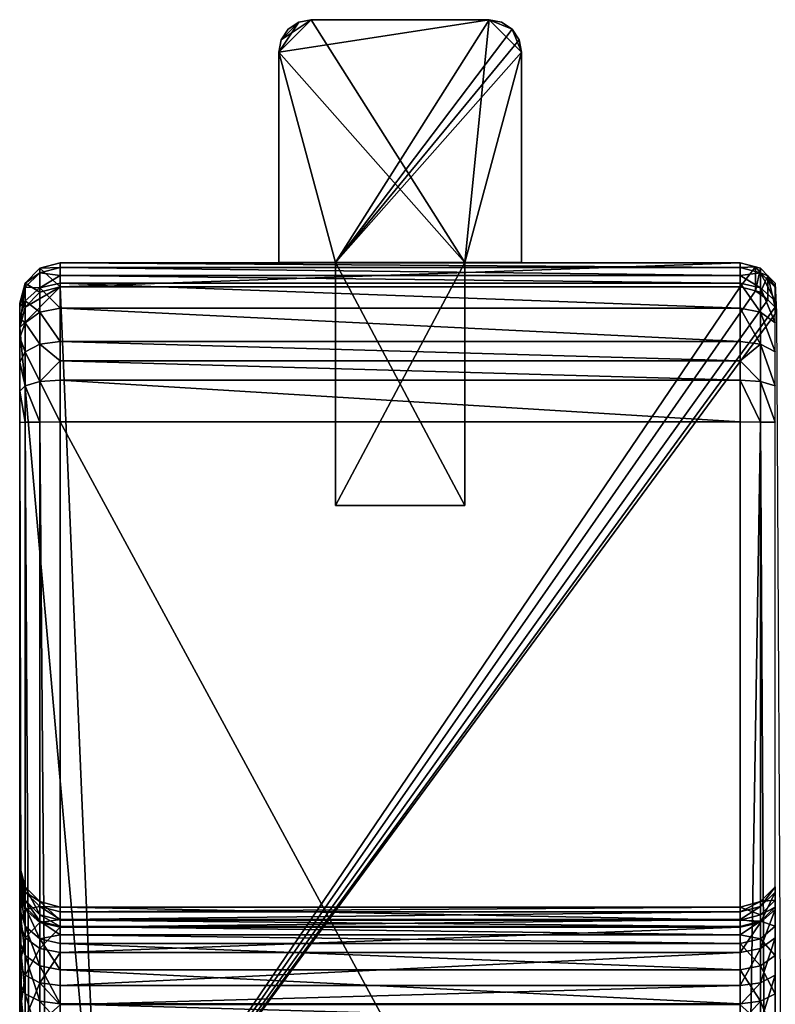
# Model space of a CAD drawing. Extents: x -24 to 56, y -166 to 42.
# Drawn here: x -24 to 23, y -19 to 42 of the extents above; entities that cross this region are included whole.
import ezdxf

# ---------------------------------------------------------------- set-up
doc = ezdxf.new("R2010")
doc.units = 0
doc.layers.add('L3', color=7, linetype='CONTINUOUS')
doc.layers.add('L4', color=7, linetype='CONTINUOUS')

msp = doc.modelspace()

# ---------------------------------------------------------------- linework, layer by layer
at = {"layer": 'L3', "color": 7}
for points in [[(-7.5, 39.5, 15.5), (-6.265367, 41.34776, 15.5), (-5.5, 41.5, 15.5)], [(-7.5, 39.5, 15.5), (-5.5, 41.5, 15.5), (4, 26.5, 15.5)], [(-4, 26.5, 20.5), (5.5, 41.5, 20.5), (-7.5, 39.5, 20.5)], [(-7.5, 39.5, 20.5), (5.5, 41.5, 20.5), (-5.5, 41.5, 20.5)], [(-7.5, 39.5, 20.5), (-5.5, 41.5, 20.5), (-7.347759, 40.26537, 20.5)], [(-7.347759, 40.26537, 15.5), (-6.265367, 41.34776, 15.5), (-7.5, 39.5, 15.5)], [(-7.347759, 40.26537, 20.5), (-5.5, 41.5, 20.5), (-6.265367, 41.34776, 20.5)], [(-7.347759, 40.26537, 15.5), (-6.914214, 40.91422, 15.5), (-6.265367, 41.34776, 15.5)], [(-7.347759, 40.26537, 20.5), (-6.265367, 41.34776, 20.5), (-6.914214, 40.91422, 20.5)], [(-6.265367, 41.34776, 20.5), (-6.265367, 41.34776, 15.5), (-6.914214, 40.91422, 15.5)], [(-6.265367, 41.34776, 20.5), (-6.914214, 40.91422, 15.5), (-6.914214, 40.91422, 20.5)], [(-5.5, 41.5, 20.5), (-5.5, 41.5, 15.5), (-6.265367, 41.34776, 15.5)], [(-5.5, 41.5, 20.5), (-6.265367, 41.34776, 15.5), (-6.265367, 41.34776, 20.5)], [(4, 26.5, 15.5), (-5.5, 41.5, 15.5), (5.5, 41.5, 15.5)], [(-5.5, 41.5, 20.5), (5.5, 41.5, 20.5), (-5.5, 41.5, 15.5)], [(-5.5, 41.5, 15.5), (5.5, 41.5, 20.5), (5.5, 41.5, 15.5)], [(-4, 26.5, 20.5), (6.914214, 40.91422, 20.5), (5.5, 41.5, 20.5)], [(4, 26.5, 15.5), (5.5, 41.5, 15.5), (7.5, 39.5, 15.5)], [(5.5, 41.5, 15.5), (6.265367, 41.34776, 15.5), (6.914214, 40.91422, 15.5)], [(7.5, 39.5, 15.5), (5.5, 41.5, 15.5), (6.914214, 40.91422, 15.5)], [(6.914214, 40.91422, 20.5), (6.265367, 41.34776, 20.5), (5.5, 41.5, 20.5)], [(5.5, 41.5, 15.5), (5.5, 41.5, 20.5), (6.265367, 41.34776, 20.5)], [(5.5, 41.5, 15.5), (6.265367, 41.34776, 20.5), (6.265367, 41.34776, 15.5)], [(6.265367, 41.34776, 15.5), (6.265367, 41.34776, 20.5), (6.914214, 40.91422, 20.5)], [(6.265367, 41.34776, 15.5), (6.914214, 40.91422, 20.5), (6.914214, 40.91422, 15.5)], [(-6.914214, 40.91422, 20.5), (-6.914214, 40.91422, 15.5), (-7.347759, 40.26537, 15.5)], [(-6.914214, 40.91422, 20.5), (-7.347759, 40.26537, 15.5), (-7.347759, 40.26537, 20.5)], [(7.347759, 40.26537, 20.5), (6.914214, 40.91422, 20.5), (-4, 26.5, 20.5)], [(7.5, 39.5, 15.5), (6.914214, 40.91422, 15.5), (7.347759, 40.26537, 15.5)], [(6.914214, 40.91422, 15.5), (6.914214, 40.91422, 20.5), (7.347759, 40.26537, 20.5)], [(6.914214, 40.91422, 15.5), (7.347759, 40.26537, 20.5), (7.347759, 40.26537, 15.5)], [(-7.347759, 40.26537, 20.5), (-7.347759, 40.26537, 15.5), (-7.5, 39.5, 15.5)], [(-7.347759, 40.26537, 20.5), (-7.5, 39.5, 15.5), (-7.5, 39.5, 20.5)], [(-4, 26.5, 20.5), (7.5, 39.5, 20.5), (7.347759, 40.26537, 20.5)], [(7.347759, 40.26537, 15.5), (7.347759, 40.26537, 20.5), (7.5, 39.5, 20.5)], [(7.347759, 40.26537, 15.5), (7.5, 39.5, 20.5), (7.5, 39.5, 15.5)], [(-7.5, 26.5, 15.5), (-7.5, 39.5, 15.5), (-4, 26.5, 15.5)], [(-4, 26.5, 15.5), (-7.5, 39.5, 15.5), (4, 26.5, 15.5)], [(-7.5, 39.5, 20.5), (-7.5, 26.5, 20.5), (-4, 26.5, 20.5)], [(-7.5, 39.5, 20.5), (-7.5, 39.5, 15.5), (-7.5, 26.5, 20.5)], [(-7.5, 26.5, 20.5), (-7.5, 39.5, 15.5), (-7.5, 26.5, 15.5)], [(4, 26.5, 20.5), (7.5, 39.5, 20.5), (-4, 26.5, 20.5)], [(7.5, 39.5, 15.5), (7.5, 26.5, 15.5), (4, 26.5, 15.5)], [(7.5, 26.5, 20.5), (7.5, 39.5, 20.5), (4, 26.5, 20.5)], [(7.5, 26.5, 15.5), (7.5, 39.5, 15.5), (7.5, 26.5, 20.5)], [(7.5, 26.5, 20.5), (7.5, 39.5, 15.5), (7.5, 39.5, 20.5)], [(-4, 26.5, 15.5), (-4, 26.5, 20.5), (-7.5, 26.5, 15.5)], [(-7.5, 26.5, 15.5), (-4, 26.5, 20.5), (-7.5, 26.5, 20.5)], [(-4, 26.5, 15.5), (4, 26.5, 15.5), (-4, 11.5, 15.5)], [(-4, 11.5, 15.5), (4, 26.5, 15.5), (4, 11.5, 15.5)], [(4, 26.5, 20.5), (-4, 26.5, 20.5), (4, 11.5, 20.5)], [(4, 11.5, 20.5), (-4, 26.5, 20.5), (-4, 11.5, 20.5)], [(-4, 26.5, 20.5), (-4, 26.5, 15.5), (-4, 11.5, 20.5)], [(-4, 11.5, 20.5), (-4, 26.5, 15.5), (-4, 11.5, 15.5)], [(4, 26.5, 15.5), (7.5, 26.5, 15.5), (4, 26.5, 20.5)], [(4, 26.5, 20.5), (7.5, 26.5, 15.5), (7.5, 26.5, 20.5)], [(4, 26.5, 15.5), (4, 26.5, 20.5), (4, 11.5, 15.5)], [(4, 11.5, 15.5), (4, 26.5, 20.5), (4, 11.5, 20.5)], [(4, 11.5, 15.5), (4, 11.5, 20.5), (-4, 11.5, 15.5)], [(-4, 11.5, 15.5), (4, 11.5, 20.5), (-4, 11.5, 20.5)]]:
    msp.add_3dface(points, dxfattribs=at)
at = {"layer": 'L4', "color": 7}
for points in [[(-23.16506, 25.23693, 84.97903), (-22.25, 25.86623, 87.46992), (-22.25, 26.15186, 84.96305)], [(-22.25, 26.15186, 84.96305), (-22.24997, 24.66879), (-23.16506, 25.23693, 84.97903)], [(-22.25, 26.15186, 84.96305), (-21, 26.19122, 87.55096), (-21, 26.48674, 84.95721)], [(-22.25, 26.15186, 84.96305), (-21, 26.48674, 84.95721), (-21, 25.00381)], [(-22.25, 26.15186, 84.96305), (-22.25, 25.86623, 87.46992), (-21, 26.19122, 87.55095)], [(-22.25, 25.86623, 87.46992), (-21, 25.71284, 88.76539), (-21, 26.19122, 87.55095)], [(-21, 25.00381), (-22.24986, 24.6689), (-22.25, 26.15186, 84.96305)], [(-22.25, 26.15186, 84.96305), (-22.24986, 24.6689), (-22.24997, 24.66879)], [(-21, 26.19122, 87.55096), (21, 26.19122, 87.55096), (-21, 26.48674, 84.95721)], [(-21, 26.48674, 84.95721), (21, 26.19122, 87.55096), (21, 26.48674, 84.95721)], [(-21, 26.48674, 84.95721), (21, 26.48674, 84.95721), (-21, 25.00381)], [(-21, 25.00381), (21, 26.48674, 84.95721), (21, 25.00381)], [(-21, 25.71284, 88.76539), (21, 25.71284, 88.76539), (-21, 26.19122, 87.55095)], [(-21, 26.19122, 87.55096), (21, 25.71284, 88.76539), (21, 26.19122, 87.55095)], [(21.9402, 26.23486, 84.96161), (21, 25.00381), (21, 26.48674, 84.95721)], [(21.9402, 26.23486, 84.96161), (21, 26.48674, 84.95721), (21, 26.19122, 87.55095)], [(21.9402, 26.23486, 84.96161), (21.94021, 24.75187), (21, 25.00381)], [(21.9402, 26.23486, 84.96161), (21, 26.19122, 87.55096), (22.25, 25.86623, 87.46993)], [(22.25, 25.86623, 87.46992), (21, 26.19122, 87.55096), (21, 25.71284, 88.76539)], [(22.25, 26.15186, 84.96305), (21.94021, 24.75187), (21.9402, 26.23486, 84.96161)], [(22.25, 25.86623, 87.46992), (22.25, 26.15186, 84.96305), (21.9402, 26.23486, 84.96161)], [(22.25, 26.15186, 84.96305), (22.24986, 24.6689), (21.94021, 24.75187)], [(22.70753, 25.6944, 84.97104), (22.24986, 24.6689), (22.25, 26.15186, 84.96305)], [(22.70753, 25.6944, 84.97104), (22.25, 26.15186, 84.96305), (22.25, 25.86623, 87.46993)], [(-23.16506, 25.23693, 84.97903), (-23.16506, 24.97835, 87.24855), (-22.25, 25.86623, 87.46993)], [(-23.16506, 24.97835, 87.24855), (-22.25, 24.94152, 89.81745), (-22.25, 25.86623, 87.46993)], [(-22.25, 25.86623, 87.46992), (-22.25, 24.94152, 89.81745), (-21, 25.71284, 88.76539)], [(-22.25, 24.94152, 89.81745), (-21, 25.23446, 89.97983), (-21, 25.71284, 88.76539)], [(-21, 25.23446, 89.97983), (21, 25.23446, 89.97983), (-21, 25.71284, 88.76539)], [(-21, 25.71284, 88.76539), (21, 25.23446, 89.97983), (21, 25.71284, 88.76539)], [(22.25, 25.86623, 87.46992), (21, 25.71284, 88.76539), (22.25, 24.94152, 89.81745)], [(22.25, 24.94152, 89.81745), (21, 25.71284, 88.76539), (21, 25.23446, 89.97983)], [(22.70753, 25.6944, 84.97104), (22.70753, 24.21121), (22.24986, 24.6689)], [(22.25, 24.94152, 89.81745), (23.16506, 24.14119, 89.37382), (22.25, 25.86623, 87.46993)], [(22.25, 25.86623, 87.46992), (23.16506, 24.14119, 89.37382), (23.16506, 24.97835, 87.24855)], [(22.25, 25.86623, 87.46992), (23.16506, 24.97835, 87.24855), (22.70753, 25.6944, 84.97104)], [(22.70753, 24.21121), (22.70753, 25.6944, 84.97104), (23.16498, 23.75376)], [(23.16498, 23.75376), (22.70753, 25.6944, 84.97104), (23.16506, 25.23693, 84.97903)], [(22.70753, 25.6944, 84.97104), (23.16506, 24.97835, 87.24855), (23.16506, 25.23693, 84.97903)], [(-23.5, 23.98712, 85.00084), (-23.16506, 24.97835, 87.24855), (-23.16506, 25.23693, 84.97903)], [(-23.5, 23.98712, 85.00084), (-23.16506, 25.23693, 84.97903), (-23.5, 22.50343)], [(-23.5, 22.50343), (-23.16506, 25.23693, 84.97903), (-23.16502, 23.75361)], [(-23.16502, 23.75361), (-21, 25.00381), (-23.5, 22.50343)], [(-23.5, 22.50343), (-21, 25.00381), (-18.52265, -33.24227)], [(-23.5, 23.98712, 85.00084), (-23.5, 23.76548, 86.94614), (-23.16506, 24.97835, 87.24855)], [(-23.5, 23.76548, 86.94614), (-23.16506, 24.14119, 89.37382), (-23.16506, 24.97835, 87.24855)], [(-23.16506, 25.23693, 84.97903), (-22.24997, 24.66879), (-23.16498, 23.75376)], [(-23.16506, 25.23693, 84.97903), (-23.16498, 23.75376), (-23.16502, 23.75361)], [(-23.16506, 24.97835, 87.24855), (-23.16506, 24.14119, 89.37382), (-22.25, 24.94152, 89.81745)], [(-23.16506, 24.14119, 89.37382), (-22.25, 23.44073, 91.84566), (-22.25, 24.94152, 89.81745)], [(-23.16502, 23.75361), (-22.24997, 24.66879), (-21, 25.00381)], [(-22.25, 24.94152, 89.81745), (-21, 23.68166, 92.07832), (-21, 25.23446, 89.97983)], [(-22.25, 23.44073, 91.84566), (-21, 23.68166, 92.07832), (-22.25, 24.94152, 89.81745)], [(-22.24997, 24.66879), (-22.24986, 24.6689), (-21, 25.00381)], [(-21, 23.68166, 92.07832), (21, 23.68166, 92.07832), (-21, 25.23446, 89.97983)], [(-21, 25.23446, 89.97983), (21, 23.68166, 92.07832), (21, 25.23446, 89.97983)], [(-21, 25.00381), (21, 25.00381), (-18.52265, -33.24227)], [(-18.52265, -33.24227), (21, 25.00381), (21.94021, 24.75187)], [(22.25, 24.94152, 89.81745), (21, 25.23446, 89.97983), (22.25, 23.44073, 91.84565)], [(22.25, 23.44073, 91.84566), (21, 25.23446, 89.97983), (21, 23.68166, 92.07832)], [(22.25, 23.44073, 91.84566), (23.16506, 22.78249, 91.20999), (22.25, 24.94152, 89.81745)], [(22.25, 24.94152, 89.81745), (23.16506, 22.78249, 91.20999), (23.16506, 24.14119, 89.37382)], [(23.16498, 23.75376), (23.16506, 25.23693, 84.97903), (23.24804, 23.44376)], [(-23.16498, 23.75376), (-22.24997, 24.66879), (-23.16502, 23.75361)], [(21.94021, 24.75187), (22.70753, 24.21121), (-18.52265, -33.24227)], [(21.94021, 24.75187), (22.24986, 24.6689), (22.70753, 24.21121)], [(-23.5, 23.04791, 88.76781), (-23.16506, 22.78249, 91.20999), (-23.16506, 24.14119, 89.37382)], [(-23.5, 23.04791, 88.76781), (-23.16506, 24.14119, 89.37382), (-23.5, 23.76548, 86.94614)], [(-23.5, 23.98712, 85.00084), (-23.5, -11.15626, 72.84756), (-23.5, 23.76548, 86.94614)], [(-23.5, 22.50343), (-23.5, -11.60712, 22.61254), (-23.5, 23.98712, 85.00084)], [(-23.5, 23.98712, 85.00084), (-23.5, -11.60712, 22.61254), (-23.5, -10.78686, 69.60539)], [(-23.5, 23.98712, 85.00084), (-23.5, -10.78686, 69.60538), (-23.5, -11.15626, 72.84757)], [(-23.5, 23.76548, 86.94614), (-23.5, -11.15626, 72.84756), (-23.5, 20.35105, 91.56049)], [(-23.5, 23.76548, 86.94614), (-23.5, 20.35105, 91.56049), (-23.5, 23.04791, 88.7678)], [(-23.16506, 22.78249, 91.20999), (-22.25, 23.44073, 91.84566), (-23.16506, 24.14119, 89.37382)], [(-18.52265, -33.24227), (22.70753, 24.21121), (23.16498, 23.75376)], [(-18.52265, -33.24227), (23.16498, 23.75376), (23.24804, 23.44376)], [(-23.16506, 22.78249, 91.20999), (-22.25, 21.46614, 93.41631), (-22.25, 23.44073, 91.84565)], [(-22.25, 23.44073, 91.84566), (-21, 21.63865, 93.70341), (-21, 23.68166, 92.07832)], [(-22.25, 21.46614, 93.41631), (-21, 21.63865, 93.70341), (-22.25, 23.44073, 91.84565)], [(-21, 21.63865, 93.70341), (21, 21.63865, 93.70341), (-21, 23.68166, 92.07832)], [(-21, 23.68166, 92.07832), (21, 21.63865, 93.70341), (21, 23.68166, 92.07832)], [(23.5, -26.00396), (-18.52265, -33.24227), (23.24804, 23.44376)], [(22.25, 23.44073, 91.84566), (21, 23.68166, 92.07832), (22.25, 21.46614, 93.41631)], [(21, 21.63865, 93.70341), (22.25, 21.46614, 93.41631), (21, 23.68166, 92.07832)], [(22.25, 21.46614, 93.41631), (23.16506, 20.99485, 92.63195), (22.25, 23.44073, 91.84565)], [(22.25, 23.44073, 91.84566), (23.16506, 20.99485, 92.63195), (23.16506, 22.78249, 91.20999)], [(-23.5, 23.04791, 88.76781), (-23.5, 20.35105, 91.56049), (-23.5, 21.88331, 90.34167)], [(-23.5, 21.88331, 90.34167), (-23.16506, 22.78249, 91.20999), (-23.5, 23.04791, 88.7678)], [(-23.5, 21.88331, 90.34167), (-23.16506, 20.99485, 92.63195), (-23.16506, 22.78249, 91.20999)], [(-23.5, 22.50343), (-18.52265, -33.24227), (-23.5, -26.00396)], [(-23.5, 22.50343), (-23.5, -15.42199, 13.83895), (-23.5, -13.39063, 16.39272)], [(-23.5, -26.00396), (-23.5, -21.0812, 10.702), (-23.5, 22.50343)], [(-23.5, 22.50343), (-23.5, -21.0812, 10.702), (-23.5, -18.0451, 11.89795)], [(-23.5, 22.50343), (-23.5, -18.0451, 11.89795), (-23.5, -15.42199, 13.83895)], [(-23.5, -13.39063, 16.39272), (-23.5, -12.08945, 19.38523), (-23.5, 22.50343)], [(-23.5, 22.50343), (-23.5, -12.08945, 19.38523), (-23.5, -11.60712, 22.61254)], [(-23.16506, 20.99485, 92.63195), (-22.25, 21.46614, 93.41631), (-23.16506, 22.78249, 91.20999)], [(-23.5, 20.35105, 91.56049), (-23.16506, 20.99485, 92.63195), (-23.5, 21.88331, 90.34167)], [(-23.16506, 20.99485, 92.63195), (-22.25, 19.15232, 94.42239), (-22.25, 21.46614, 93.41631)], [(-22.25, 21.46614, 93.41631), (-21, 20.44164, 94.22388), (-21, 21.63865, 93.7034)], [(-22.25, 19.15232, 94.42239), (-21, 20.44164, 94.22388), (-22.25, 21.46614, 93.41631)], [(-21, 20.44164, 94.22388), (21, 20.44164, 94.22388), (-21, 21.63865, 93.7034)], [(-21, 21.63865, 93.70341), (21, 20.44164, 94.22388), (21, 21.63865, 93.7034)], [(21, 20.44164, 94.22388), (22.25, 21.46614, 93.41631), (21, 21.63865, 93.7034)], [(21, 20.44164, 94.22388), (22.25, 19.15232, 94.42239), (22.25, 21.46614, 93.41631)], [(22.25, 19.15232, 94.42239), (23.16506, 18.90009, 93.54278), (22.25, 21.46614, 93.41631)], [(22.25, 21.46614, 93.41631), (23.16506, 18.90009, 93.54278), (23.16506, 20.99485, 92.63195)], [(-23.5, 20.35105, 91.56049), (-23.16506, 18.90009, 93.54278), (-23.16506, 20.99485, 92.63195)], [(-23.16506, 18.90009, 93.54278), (-22.25, 19.15232, 94.42239), (-23.16506, 20.99485, 92.63195)], [(-23.5, 20.35105, 91.56049), (-23.5, -11.15626, 72.84756), (-23.5, 18.55554, 92.3412)], [(-23.5, 18.55554, 92.3412), (-23.16506, 18.90009, 93.54278), (-23.5, 20.35105, 91.56049)], [(-22.25, 19.15232, 94.42239), (-21, 19.24464, 94.74435), (-21, 20.44164, 94.22388)], [(-21, 19.24464, 94.74435), (21, 19.24464, 94.74435), (-21, 20.44164, 94.22388)], [(-21, 20.44164, 94.22388), (21, 19.24464, 94.74435), (21, 20.44164, 94.22388)], [(21, 19.24464, 94.74435), (22.25, 19.15232, 94.42239), (21, 20.44164, 94.22388)], [(-23.5, 18.55554, 92.3412), (-23.16506, 16.64097, 93.8804), (-23.16506, 18.90009, 93.54278)], [(-23.16506, 18.90009, 93.54278), (-22.25, 16.65694, 94.79533), (-22.25, 19.15232, 94.42239)], [(-23.16506, 16.64097, 93.8804), (-22.25, 16.65694, 94.79533), (-23.16506, 18.90009, 93.54278)], [(-21, 16.66279, 95.13021), (-21, 19.24464, 94.74435), (-22.25, 19.15232, 94.42239)], [(-22.25, 19.15232, 94.42239), (-22.25, 16.65694, 94.79533), (-21, 16.66279, 95.13021)], [(-21, 16.66279, 95.13021), (21, 16.66279, 95.13021), (-21, 19.24464, 94.74435)], [(-21, 19.24464, 94.74435), (21, 16.66279, 95.13021), (21, 19.24464, 94.74435)], [(21, 16.66279, 95.13021), (22.25, 16.65694, 94.79533), (21, 19.24464, 94.74435)], [(21, 19.24464, 94.74435), (22.25, 16.65694, 94.79533), (22.25, 19.15232, 94.42239)], [(22.25, 16.65694, 94.79533), (23.16506, 16.64097, 93.8804), (22.25, 19.15232, 94.42239)], [(22.25, 19.15232, 94.42239), (23.16506, 16.64097, 93.8804), (23.16506, 18.90009, 93.54278)], [(-23.5, 18.55554, 92.3412), (-23.5, -11.15626, 72.84756), (-23.5, -12.35221, 75.88366)], [(-23.5, 18.55554, 92.3412), (-23.5, -12.35221, 75.88367), (-23.5, 16.61916, 92.63059)], [(-23.5, 16.61916, 92.63059), (-23.16506, 16.64097, 93.8804), (-23.5, 18.55554, 92.3412)], [(-23.5, 16.61916, 92.63059), (-23.16506, -138.3354, 96.58553), (-23.16506, 16.64097, 93.8804)], [(-23.5, -23.0668, 82.32164), (-23.5, -138.3572, 95.33572), (-23.5, 16.61916, 92.63059)], [(-23.5, -23.0668, 82.32164), (-23.5, 16.61916, 92.63059), (-23.5, -19.83949, 81.83932)], [(-23.5, -19.83949, 81.83932), (-23.5, 16.61916, 92.63059), (-23.5, -16.84698, 80.53813)], [(-23.5, 16.61916, 92.63059), (-23.5, -12.35221, 75.88367), (-23.5, -14.29321, 78.50677)], [(-23.5, 16.61916, 92.63059), (-23.5, -14.29321, 78.50677), (-23.5, -16.84698, 80.53813)], [(-23.5, 16.61916, 92.63059), (-23.5, -138.3572, 95.33572), (-23.16506, -138.3354, 96.58553)], [(-23.16506, 16.64097, 93.8804), (-22.25, -138.3194, 97.50045), (-22.25, 16.65694, 94.79532)], [(-23.16506, 16.64097, 93.8804), (-23.16506, -138.3354, 96.58553), (-22.25, -138.3194, 97.50045)], [(-22.25, 16.65694, 94.79533), (-21, -138.3136, 97.83533), (-21, 16.66279, 95.13021)], [(-22.25, 16.65694, 94.79533), (-22.25, -138.3194, 97.50045), (-21, -138.3136, 97.83533)], [(21, 16.66279, 95.13021), (-21, 16.66279, 95.13021), (21, -60.82541, 96.48277)], [(21, -60.82541, 96.48277), (-21, 16.66279, 95.13021), (-21, -138.3136, 97.83533)], [(22.25, 16.65694, 94.79533), (21, 16.66279, 95.13021), (21, -60.82541, 96.48277)], [(22.25, -138.3194, 97.50045), (22.25, 16.65694, 94.79533), (21, -60.82541, 96.48277)], [(23.16506, -138.3354, 96.58553), (23.16506, 16.64097, 93.8804), (22.25, 16.65694, 94.79532)], [(23.16506, -138.3354, 96.58553), (22.25, 16.65694, 94.79533), (22.25, -138.3194, 97.50045)], [(-23.5, -10.78686, 69.60538), (-23.5, -11.60712, 22.61254), (-23.16506, -12.85693, 22.63436)], [(-23.5, -10.78686, 69.60538), (-23.16506, -12.85693, 22.63436), (-23.16506, -12.03667, 69.6272)], [(-23.16506, -12.03667, 69.6272), (-23.5, -11.15626, 72.84756), (-23.5, -10.78686, 69.60539)], [(-23.16506, -12.36913, 72.54517), (-23.5, -12.35221, 75.88367), (-23.5, -11.15626, 72.84757)], [(-23.16506, -12.36913, 72.54517), (-23.5, -11.15626, 72.84756), (-23.16506, -12.03667, 69.6272)], [(-23.16506, -12.85693, 22.63436), (-23.5, -11.60712, 22.61254), (-23.16506, -13.29103, 19.72978)], [(-23.16506, -13.29103, 19.72978), (-23.5, -11.60712, 22.61254), (-23.5, -12.08945, 19.38523)], [(-23.16506, -13.29103, 19.72978), (-23.5, -12.08945, 19.38523), (-23.16506, -14.46209, 17.03652)], [(-23.16506, -14.46209, 17.03652), (-23.5, -12.08945, 19.38523), (-23.5, -13.39063, 16.39272)], [(-23.16506, -12.03667, 69.6272), (-23.16506, -12.85693, 22.63436), (-22.25, -13.77186, 22.65033)], [(-23.16506, -12.03667, 69.6272), (-22.25, -13.77186, 22.65033), (-22.25, -12.95159, 69.64317)], [(-22.25, -12.95159, 69.64317), (-23.16506, -12.36913, 72.54517), (-23.16506, -12.03667, 69.6272)], [(23.16506, -12.85693, 22.63436), (23.16506, -12.03667, 69.6272), (22.25, -12.95159, 69.64317)], [(23.16506, -12.03667, 69.6272), (23.16506, -12.36913, 72.54517), (22.25, -13.25701, 72.32379)], [(23.16506, -12.03667, 69.6272), (22.25, -13.25701, 72.32379), (22.25, -12.95159, 69.64317)], [(-23.16506, -13.44549, 75.27765), (-23.5, -14.29321, 78.50677), (-23.5, -12.35221, 75.88366)], [(-23.16506, -13.44549, 75.27765), (-23.5, -12.35221, 75.88367), (-23.16506, -12.36913, 72.54516)], [(-22.25, -13.25701, 72.32379), (-23.16506, -13.44549, 75.27765), (-23.16506, -12.36913, 72.54516)], [(-22.25, -13.25701, 72.32379), (-23.16506, -12.36913, 72.54517), (-22.25, -12.95159, 69.64317)], [(23.16506, -12.36913, 72.54517), (23.16506, -13.44549, 75.27765), (22.25, -14.24582, 74.83402)], [(23.16506, -12.36913, 72.54517), (22.25, -14.24582, 74.83402), (22.25, -13.25701, 72.32379)], [(-22.25, -13.77186, 22.65033), (-23.16506, -12.85693, 22.63436), (-22.25, -14.17064, 19.982)], [(-22.25, -14.17064, 19.982), (-23.16506, -12.85693, 22.63436), (-23.16506, -13.29103, 19.72978)], [(-22.25, -14.24582, 74.83402), (-23.16506, -13.44549, 75.27765), (-22.25, -13.25701, 72.32379)], [(-22.25, -14.17064, 19.982), (-23.16506, -13.29103, 19.72978), (-22.25, -15.24645, 17.50781)], [(-22.25, -15.24645, 17.50781), (-23.16506, -13.29103, 19.72978), (-23.16506, -14.46209, 17.03652)], [(-22.25, -12.95159, 69.64317), (-22.25, -13.77186, 22.65033), (-21, -14.10674, 22.65617)], [(-22.25, -12.95159, 69.64317), (-21, -14.10674, 22.65617), (-21, -13.28648, 69.64902)], [(-22.25, -13.25701, 72.32379), (-22.25, -12.95159, 69.64317), (-21, -13.28648, 69.64902)], [(-21, -13.28648, 69.64902), (-21, -13.582, 72.24276), (-22.25, -13.25701, 72.32379)], [(-22.25, -13.25701, 72.32379), (-21, -13.582, 72.24276), (-21, -14.06038, 73.4572)], [(-22.25, -13.25701, 72.32379), (-21, -14.06038, 73.4572), (-22.25, -14.24582, 74.83402)], [(-21, -14.10674, 22.65617), (21, -14.10674, 22.65617), (-21, -13.28648, 69.64902)], [(-21, -13.28648, 69.64902), (21, -14.10674, 22.65617), (21, -13.28648, 69.64902)], [(-21, -13.28648, 69.64902), (21, -13.28648, 69.64902), (-21, -13.582, 72.24276)], [(-21, -13.582, 72.24276), (21, -13.28648, 69.64902), (21, -13.582, 72.24276)], [(22.25, -13.77186, 22.65033), (22.25, -12.95159, 69.64317), (21, -13.28648, 69.64902)], [(22.25, -12.95159, 69.64317), (22.25, -13.25701, 72.32379), (21, -13.582, 72.24276)], [(22.25, -12.95159, 69.64317), (21, -13.582, 72.24276), (21, -13.28648, 69.64902)], [(22.25, -13.25701, 72.32379), (22.25, -14.24582, 74.83402), (21, -14.06038, 73.4572)], [(22.25, -13.25701, 72.32379), (21, -14.06038, 73.4572), (21, -13.582, 72.24276)], [(22.25, -13.77186, 22.65033), (21, -13.28648, 69.64902), (21, -14.10674, 22.65617)], [(23.16506, -12.85693, 22.63436), (22.25, -13.77186, 22.65033), (23.16506, -13.29103, 19.72978)], [(23.16506, -12.85693, 22.63436), (22.25, -12.95159, 69.64317), (22.25, -13.77186, 22.65033)], [(23.16506, -13.29103, 19.72978), (22.25, -13.77186, 22.65033), (22.25, -14.17064, 19.982)], [(23.16506, -13.29103, 19.72978), (22.25, -14.17064, 19.982), (23.16506, -14.46209, 17.03652)], [(-23.16506, -14.46209, 17.03652), (-23.5, -13.39063, 16.39272), (-23.16506, -16.29031, 14.73813)], [(-23.16506, -16.29031, 14.73813), (-23.5, -13.39063, 16.39272), (-23.5, -15.42199, 13.83895)], [(-23.16506, -15.19238, 77.63845), (-23.5, -14.29321, 78.50677), (-23.16506, -13.44549, 75.27765)], [(-22.25, -14.24582, 74.83402), (-23.16506, -15.19238, 77.63845), (-23.16506, -13.44549, 75.27765)], [(-21, -14.10674, 22.65617), (-22.25, -13.77186, 22.65033), (-21, -14.4926, 20.07432)], [(-21, -14.4926, 20.07433), (-22.25, -13.77186, 22.65033), (-22.25, -14.17064, 19.982)], [(-21, -13.582, 72.24276), (21, -13.582, 72.24276), (-21, -14.06038, 73.4572)], [(-21, -14.06038, 73.4572), (21, -13.582, 72.24276), (21, -14.06038, 73.4572)], [(22.25, -14.17064, 19.982), (22.25, -13.77186, 22.65033), (21, -14.10674, 22.65617)], [(23.16506, -15.19238, 77.63845), (22.25, -15.85063, 77.00279), (23.16506, -13.44549, 75.27765)], [(23.16506, -13.44549, 75.27765), (22.25, -15.85063, 77.00279), (22.25, -14.24582, 74.83402)], [(-23.16506, -15.19238, 77.63845), (-23.5, -16.84698, 80.53813), (-23.5, -14.29321, 78.50677)], [(-22.25, -15.85063, 77.00279), (-23.16506, -15.19238, 77.63845), (-22.25, -14.24582, 74.83402)], [(-22.25, -15.24645, 17.50781), (-23.16506, -14.46209, 17.03652), (-22.25, -16.92597, 15.39637)], [(-22.25, -16.92597, 15.39637), (-23.16506, -14.46209, 17.03652), (-23.16506, -16.29031, 14.73813)], [(-22.25, -14.24582, 74.83402), (-21, -14.06038, 73.4572), (-21, -14.53876, 74.67163)], [(-21, -14.4926, 20.07433), (-22.25, -14.17064, 19.982), (-21, -15.01308, 18.87732)], [(-21, -15.01308, 18.87732), (-22.25, -14.17064, 19.982), (-22.25, -15.24645, 17.50781)], [(-22.25, -14.24582, 74.83402), (-21, -14.53876, 74.67163), (-22.25, -15.85063, 77.00279)], [(-22.25, -15.85063, 77.00279), (-21, -14.53876, 74.67163), (-21, -16.09156, 76.77013)], [(-21, -14.06038, 73.4572), (21, -14.06038, 73.4572), (-21, -14.53876, 74.67163)], [(-21, -14.53876, 74.67163), (21, -14.06038, 73.4572), (21, -14.53876, 74.67163)], [(-21, -14.4926, 20.07433), (21, -14.4926, 20.07433), (-21, -14.10674, 22.65617)], [(-21, -14.10674, 22.65617), (21, -14.4926, 20.07433), (21, -14.10674, 22.65617)], [(-21, -15.01308, 18.87732), (21, -15.01308, 18.87732), (-21, -14.4926, 20.07432)], [(-21, -14.4926, 20.07433), (21, -15.01308, 18.87732), (21, -14.4926, 20.07432)], [(-21, -14.53876, 74.67163), (21, -14.53876, 74.67163), (-21, -16.09156, 76.77013)], [(-21, -16.09156, 76.77013), (21, -14.53876, 74.67163), (21, -16.09156, 76.77013)], [(22.25, -14.24582, 74.83402), (21, -14.53876, 74.67163), (21, -14.06038, 73.4572)], [(21, -14.10674, 22.65617), (21, -14.4926, 20.07433), (22.25, -14.17064, 19.982)], [(22.25, -14.17064, 19.982), (21, -14.4926, 20.07433), (21, -15.01308, 18.87732)], [(22.25, -14.17064, 19.982), (21, -15.01308, 18.87732), (22.25, -15.24645, 17.50781)], [(21, -14.53876, 74.67163), (22.25, -14.24582, 74.83402), (21, -16.09156, 76.77013)], [(21, -16.09156, 76.77013), (22.25, -14.24582, 74.83402), (22.25, -15.85063, 77.00279)], [(23.16506, -14.46209, 17.03652), (22.25, -14.17064, 19.982), (22.25, -15.24645, 17.50781)], [(23.16506, -14.46209, 17.03652), (22.25, -15.24645, 17.50781), (23.16506, -16.29031, 14.73813)], [(-23.16506, -17.49078, 79.46667), (-23.5, -16.84698, 80.53813), (-23.16506, -15.19238, 77.63845)], [(-22.25, -15.85063, 77.00279), (-23.16506, -17.49078, 79.46667), (-23.16506, -15.19238, 77.63845)], [(-21, -15.01308, 18.87732), (-22.25, -15.24645, 17.50781), (-21, -15.53355, 17.68032)], [(-21, -15.53355, 17.68032), (21, -15.53355, 17.68032), (-21, -15.01308, 18.87732)], [(-21, -15.01308, 18.87732), (21, -15.53355, 17.68032), (21, -15.01308, 18.87732)], [(22.25, -15.24645, 17.50781), (21, -15.01308, 18.87732), (21, -15.53355, 17.68032)], [(23.16506, -17.49078, 79.46667), (22.25, -17.96207, 78.68231), (23.16506, -15.19238, 77.63845)], [(23.16506, -15.19238, 77.63845), (22.25, -17.96207, 78.68231), (22.25, -15.85063, 77.00279)], [(-23.16506, -16.29031, 14.73813), (-23.5, -15.42199, 13.83895), (-23.16506, -18.65111, 12.99123)], [(-23.16506, -18.65111, 12.99123), (-23.5, -15.42199, 13.83895), (-23.5, -18.0451, 11.89795)], [(-22.25, -16.92597, 15.39637), (-21, -17.15864, 15.6373), (-22.25, -15.24645, 17.50781)], [(-21, -15.53355, 17.68032), (-22.25, -15.24645, 17.50781), (-21, -17.15864, 15.6373)], [(-21, -17.15864, 15.6373), (21, -17.15864, 15.6373), (-21, -15.53355, 17.68032)], [(-21, -15.53355, 17.68032), (21, -17.15864, 15.6373), (21, -15.53355, 17.68032)], [(22.25, -15.24645, 17.50781), (21, -15.53355, 17.68032), (22.25, -16.92597, 15.39637)], [(22.25, -16.92597, 15.39637), (21, -15.53355, 17.68032), (21, -17.15864, 15.6373)], [(23.16506, -16.29031, 14.73813), (22.25, -15.24645, 17.50781), (22.25, -16.92597, 15.39637)], [(-22.25, -17.96207, 78.68231), (-23.16506, -17.49078, 79.46667), (-22.25, -15.85063, 77.00279)], [(-22.25, -16.92597, 15.39637), (-23.16506, -16.29031, 14.73813), (-22.25, -19.09475, 13.79156)], [(-22.25, -19.09475, 13.79156), (-23.16506, -16.29031, 14.73813), (-23.16506, -18.65111, 12.99123)], [(-22.25, -15.85063, 77.00279), (-21, -16.09156, 76.77013), (-22.25, -17.96207, 78.68231)], [(-21, -18.13458, 78.39521), (-22.25, -17.96207, 78.68231), (-21, -16.09156, 76.77013)], [(-21, -16.09156, 76.77013), (21, -16.09156, 76.77013), (-21, -18.13458, 78.39521)], [(-21, -18.13458, 78.39521), (21, -16.09156, 76.77013), (21, -18.13458, 78.39521)], [(21, -16.09156, 76.77013), (22.25, -15.85063, 77.00279), (21, -18.13458, 78.39521)], [(21, -18.13458, 78.39521), (22.25, -15.85063, 77.00279), (22.25, -17.96207, 78.68231)], [(23.16506, -16.29031, 14.73813), (22.25, -16.92597, 15.39637), (23.16506, -18.65111, 12.99123)], [(-23.16506, -17.49078, 79.46667), (-23.5, -19.83949, 81.83932), (-23.5, -16.84698, 80.53813)], [(-22.25, -19.09475, 13.79156), (-21, -19.25712, 14.0845), (-22.25, -16.92597, 15.39637)], [(-22.25, -16.92597, 15.39637), (-21, -19.25712, 14.0845), (-21, -17.15864, 15.6373)], [(22.25, -16.92597, 15.39637), (21, -17.15864, 15.6373), (22.25, -19.09475, 13.79156)], [(23.16506, -18.65111, 12.99123), (22.25, -16.92597, 15.39637), (22.25, -19.09475, 13.79156)], [(-23.16506, -20.18404, 80.63774), (-23.5, -19.83949, 81.83932), (-23.16506, -17.49078, 79.46667)], [(-22.25, -17.96207, 78.68231), (-23.16506, -20.18404, 80.63774), (-23.16506, -17.49078, 79.46667)], [(-21, -19.25712, 14.0845), (21, -19.25712, 14.0845), (-21, -17.15864, 15.6373)], [(-21, -17.15864, 15.6373), (21, -19.25712, 14.0845), (21, -17.15864, 15.6373)], [(22.25, -19.09475, 13.79156), (21, -17.15864, 15.6373), (21, -19.25712, 14.0845)], [(23.16506, -20.18404, 80.63774), (22.25, -20.43626, 79.75813), (23.16506, -17.49078, 79.46667)], [(23.16506, -17.49078, 79.46667), (22.25, -20.43626, 79.75813), (22.25, -17.96207, 78.68231)], [(-23.16506, -18.65111, 12.99123), (-23.5, -18.0451, 11.89795), (-23.16506, -21.3836, 11.91487)], [(-23.16506, -21.3836, 11.91487), (-23.5, -18.0451, 11.89795), (-23.5, -21.0812, 10.702)], [(-22.25, -20.43626, 79.75813), (-23.16506, -20.18404, 80.63774), (-22.25, -17.96207, 78.68231)], [(-21, -19.33158, 78.91569), (-22.25, -20.43626, 79.75813), (-22.25, -17.96207, 78.68231)], [(-21, -19.33158, 78.91569), (-22.25, -17.96207, 78.68231), (-21, -18.13458, 78.39521)], [(-21, -18.13458, 78.39521), (21, -18.13458, 78.39521), (-21, -19.33158, 78.91569)], [(-21, -19.33158, 78.91569), (21, -18.13458, 78.39521), (21, -19.33158, 78.91569)], [(21, -18.13458, 78.39521), (22.25, -17.96207, 78.68231), (21, -19.33158, 78.91569)], [(21, -19.33158, 78.91569), (22.25, -17.96207, 78.68231), (22.25, -20.43626, 79.75812)], [(-22.25, -19.09475, 13.79156), (-23.16506, -18.65111, 12.99123), (-22.25, -21.60497, 12.80275)], [(-22.25, -21.60497, 12.80275), (-23.16506, -18.65111, 12.99123), (-23.16506, -21.3836, 11.91487)], [(23.16506, -21.3836, 11.91487), (23.16506, -18.65111, 12.99123), (22.25, -19.09475, 13.79156)], [(-22.25, -21.60497, 12.80275), (-21, -20.47156, 13.60612), (-22.25, -19.09475, 13.79156)], [(-22.25, -19.09475, 13.79156), (-21, -20.47156, 13.60612), (-21, -19.25712, 14.0845)], [(-21, -20.47156, 13.60612), (21, -20.47156, 13.60612), (-21, -19.25712, 14.0845)], [(-21, -19.25712, 14.0845), (21, -20.47156, 13.60612), (21, -19.25712, 14.0845)], [(22.25, -21.60497, 12.80275), (22.25, -19.09475, 13.79156), (21, -20.47156, 13.60612)], [(22.25, -19.09475, 13.79156), (21, -19.25712, 14.0845), (21, -20.47156, 13.60612)], [(23.16506, -21.3836, 11.91487), (22.25, -19.09475, 13.79156), (22.25, -21.60497, 12.80275)]]:
    msp.add_3dface(points, dxfattribs=at)

doc.saveas('drawing.dxf')
